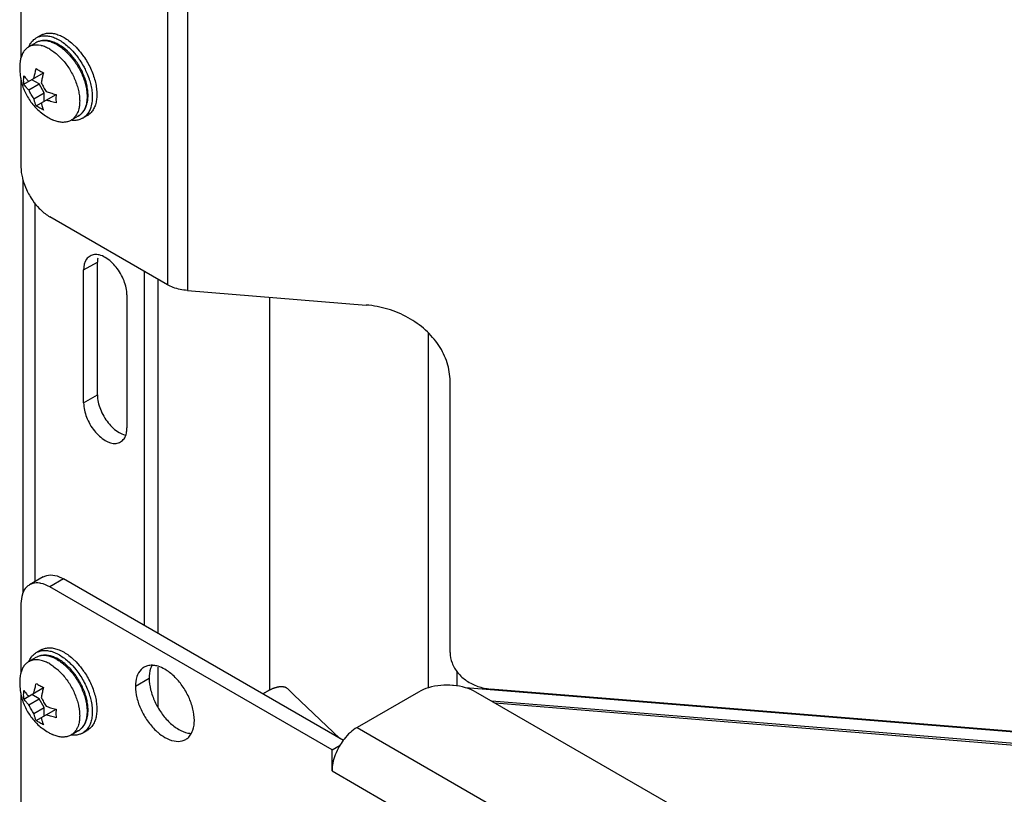
# Model space of a CAD drawing. Units: inches. Extents: x 5 to 265, y 8 to 171.
# Drawn here: x 246 to 248, y 124 to 126 of the extents above; entities that cross this region are included whole.
import ezdxf

# ---------------------------------------------------------------- set-up
doc = ezdxf.new("R2010")
doc.units = ezdxf.units.IN
doc.header["$LTSCALE"] = 14.96
doc.header["$MEASUREMENT"] = 0
doc.layers.get('0').update_dxf_attribs({"linetype": 'CONTINUOUS'})
doc.layers.add('03_ALL_AXES', color=7, linetype='CONTINUOUS')

msp = doc.modelspace()

# ---------------------------------------------------------------- linework, layer by layer
at = {"color": 7, "linetype": 'Continuous'}
for p, q in [((246.0133, 125.7244), (246.0133, 125.4398)), ((246.3506, 125.6062), (246.3506, 124.9172)), ((246.397, 125.5928), (246.397, 124.9039)), ((246.0486, 125.4855), (246.0592, 125.4917)), ((246.0312, 125.4644), (246.0315, 125.4651)), ((246.1326, 125.4551), (246.1398, 125.4467)), ((246.1329, 125.4714), (246.1402, 125.4644)), ((246.1402, 125.4644), (246.1477, 125.4561)), ((246.1477, 125.4561), (246.1484, 125.4553)), ((246.1484, 125.4553), (246.1504, 125.4529)), ((246.1398, 125.4467), (246.1414, 125.4447)), ((246.1414, 125.4447), (246.1437, 125.4417)), ((246.1504, 125.4529), (246.1524, 125.4503)), ((246.1524, 125.4503), (246.1577, 125.443)), ((246.1623, 125.4108), (246.1644, 125.4061)), ((246.175, 125.4122), (246.1763, 125.4092)), ((246.1763, 125.4092), (246.1793, 125.4016)), ((246.0133, 125.3901), (246.0133, 125.1885)), ((246.02, 125.3787), (246.0656, 125.4051)), ((246.0553, 125.3795), (246.0383, 125.3893)), ((246.0431, 125.392), (246.044, 125.3967)), ((246.1701, 125.3915), (246.1706, 125.3898)), ((246.1793, 125.4016), (246.1807, 125.3977)), ((246.1807, 125.3977), (246.1808, 125.3972)), ((246.0314, 125.3657), (246.0553, 125.3795)), ((246.067, 125.3593), (246.0553, 125.3795)), ((246.0431, 125.3455), (246.067, 125.3593)), ((246.0486, 125.3291), (246.0943, 125.3554)), ((246.067, 125.3397), (246.067, 125.3593)), ((246.0761, 125.3409), (246.0717, 125.3424)), ((246.1776, 125.3507), (246.1776, 125.3494)), ((246.1882, 125.3555), (246.1879, 125.3481)), ((246.1753, 125.3295), (246.1742, 125.3256)), ((246.1554, 125.3004), (246.166, 125.3066)), ((246.0178, 125.1594), (246.0178, 124.2069)), ((246.0452, 125.1054), (246.0452, 124.2333)), ((246.3506, 124.9172), (246.0796, 125.0737)), ((246.2972, 124.9481), (246.2972, 124.1327)), ((246.329, 124.9297), (246.329, 124.1143)), ((246.5862, 124.8885), (246.5862, 123.9862)), ((246.9511, 124.806), (246.9511, 123.9887)), ((247.0018, 124.0704), (247.0018, 124.6956)), ((246.0647, 124.2445), (246.0328, 124.2261)), ((246.1115, 124.2399), (246.0797, 124.2215)), ((246.756, 123.8678), (246.1115, 124.2399)), ((246.7299, 123.8461), (246.0797, 124.2215)), ((246.0134, 124.1832), (246.0134, 124.0249)), ((246.0486, 124.07), (246.0592, 124.0762)), ((246.0312, 124.0489), (246.0315, 124.0496)), ((246.1329, 124.0559), (246.1402, 124.0489)), ((246.1402, 124.0489), (246.1477, 124.0406)), ((246.1326, 124.0396), (246.1398, 124.0312)), ((246.1477, 124.0406), (246.1484, 124.0398)), ((246.1484, 124.0398), (246.1504, 124.0374)), ((246.1504, 124.0374), (246.1524, 124.0348)), ((246.1524, 124.0348), (246.1577, 124.0275)), ((246.329, 124.0364), (246.329, 123.9448)), ((247.0174, 124.0275), (247.0174, 123.9931)), ((246.02, 123.9632), (246.0656, 123.9895)), ((246.0431, 123.9765), (246.044, 123.9812)), ((246.175, 123.9967), (246.1763, 123.9937)), ((246.1763, 123.9937), (246.1793, 123.9861)), ((246.1793, 123.9861), (246.1807, 123.9822)), ((246.1807, 123.9822), (246.1808, 123.9817)), ((247.0097, 123.9945), (247.0078, 123.9947)), ((248.42, 123.8771), (247.0376, 123.9893)), ((248.4138, 123.8792), (247.0946, 123.9863)), ((246.0134, 123.974), (246.0134, 123.2599)), ((246.0314, 123.9502), (246.0553, 123.964)), ((246.0553, 123.964), (246.0383, 123.9738)), ((246.067, 123.9438), (246.0553, 123.964)), ((246.1701, 123.976), (246.1706, 123.9743)), ((246.9288, 123.9793), (246.7877, 123.8979)), ((249.8288, 122.3816), (247.0614, 123.9793)), ((248.4138, 123.8514), (247.098, 123.9581)), ((246.0431, 123.93), (246.067, 123.9438)), ((246.0486, 123.9136), (246.0943, 123.9399)), ((246.067, 123.9242), (246.067, 123.9438)), ((248.3919, 123.8492), (247.106, 123.9536)), ((246.0761, 123.9254), (246.0717, 123.9269)), ((246.1554, 123.8849), (246.166, 123.891)), ((246.7877, 123.8979), (249.8288, 122.1422)), ((246.7577, 123.8709), (246.7559, 123.8684)), ((246.7299, 123.8461), (246.7483, 123.8567)), ((246.7299, 123.7978), (246.7299, 123.8461)), ((246.7299, 123.7978), (249.8288, 122.0087))]:
    msp.add_line(p, q, dxfattribs=at)
at = {"linetype": 'Continuous'}
for p, q in [((246.6289, 123.9862), (246.6421, 123.9728)), ((246.6421, 123.9728), (246.7479, 123.8724))]:
    msp.add_line(p, q, dxfattribs=at)
at = {"color": 7, "linetype": 'Continuous'}
for points, start_tangent, end_tangent in [([(246.0315, 125.4651), (246.0339, 125.4702), (246.0395, 125.4782), (246.0466, 125.4843), (246.0485, 125.4855)], (0.382341, 0.924021), (0.866229, 0.499647)), ([(246.0485, 125.4855), (246.0549, 125.4884), (246.0642, 125.4904), (246.0744, 125.4902), (246.0852, 125.4878)], (0.866229, 0.499647), (0.954139, -0.299364)), ([(246.0592, 125.4917), (246.0655, 125.4945), (246.0748, 125.4965), (246.085, 125.4963)], (0.866229, 0.499647), (0.992394, -0.123099)), ([(246.085, 125.4963), (246.0958, 125.4939), (246.1069, 125.4894), (246.1182, 125.4829), (246.1294, 125.4745), (246.1329, 125.4714)], (0.992394, -0.123099), (0.743296, -0.668962)), ([(246.0852, 125.4878), (246.0963, 125.4833), (246.1076, 125.4767), (246.1188, 125.4684)], (0.954139, -0.299364), (0.765362, -0.6436)), ([(246.1188, 125.4684), (246.1296, 125.4583), (246.1326, 125.4551)], (0.765362, -0.6436), (0.676487, -0.736454)), ([(246.1437, 125.4417), (246.1491, 125.434), (246.1574, 125.4204), (246.1623, 125.4108)], (0.597842, -0.801614), (0.428915, -0.903345)), ([(246.1577, 125.443), (246.1597, 125.4401), (246.168, 125.4265), (246.175, 125.4122)], (0.571036, -0.820925), (0.403003, -0.915199)), ([(246.044, 125.3967), (246.0447, 125.4001), (246.0458, 125.4046), (246.0471, 125.4095), (246.0486, 125.4148)], (0.199172, 0.979965), (0.297434, 0.954742)), ([(246.0486, 125.4148), (246.0525, 125.4122), (246.0567, 125.4097)], (0.816922, -0.576748), (0.86603, -0.499992)), ([(246.0567, 125.4097), (246.0611, 125.4073), (246.0656, 125.4051)], (0.86603, -0.499992), (0.904284, -0.426932)), ([(246.02, 125.3787), (246.0196, 125.385), (246.0196, 125.3916), (246.02, 125.3983)], (-0.091026, 0.995848), (0.082398, 0.996599)), ([(246.02, 125.3983), (246.0229, 125.3944), (246.0258, 125.3909), (246.0287, 125.3879), (246.0314, 125.3853)], (0.559982, -0.828505), (0.739768, -0.672862)), ([(246.0656, 125.4051), (246.064, 125.3997), (246.0627, 125.3948), (246.0617, 125.3903), (246.0608, 125.3861), (246.0601, 125.3822)], (-0.297434, -0.954742), (-0.171474, -0.985189)), ([(246.1644, 125.4061), (246.1701, 125.3915)], (0.403003, -0.915199), (0.318608, -0.947887)), ([(246.1706, 125.3898), (246.1707, 125.3898)], (0.308165, -0.951333), (0.307776, -0.951459)), ([(246.1707, 125.3898), (246.1742, 125.377), (246.1767, 125.3628)], (0.307775, -0.951459), (0.12049, -0.992715)), ([(246.1808, 125.3972), (246.1848, 125.3831)], (0.315864, -0.948805), (0.225499, -0.974243)), ([(246.0314, 125.3657), (246.0287, 125.3683), (246.0258, 125.3713), (246.0229, 125.3748), (246.02, 125.3787)], (-0.739768, 0.672862), (-0.559982, 0.828505)), ([(246.0431, 125.3455), (246.0399, 125.3504), (246.0368, 125.3555), (246.034, 125.3606), (246.0314, 125.3657)], (-0.563111, 0.826381), (-0.434116, 0.900857)), ([(246.0601, 125.3822), (246.0627, 125.377), (246.0656, 125.3719), (246.0686, 125.3668), (246.0717, 125.362)], (0.434116, -0.900857), (0.563111, -0.826381)), ([(246.1848, 125.3831), (246.1873, 125.369), (246.1882, 125.3555)], (0.225499, -0.974243), (0, -1)), ([(246.0486, 125.3291), (246.0471, 125.3326), (246.0458, 125.336), (246.0447, 125.3393), (246.0438, 125.3425), (246.0431, 125.3455)], (-0.437521, 0.899208), (-0.21284, 0.977087)), ([(246.0717, 125.362), (246.0763, 125.3605), (246.0815, 125.3588), (246.0875, 125.3571), (246.0943, 125.3554)], (0.938939, -0.344085), (0.97555, -0.219778)), ([(246.0943, 125.3554), (246.0939, 125.3487), (246.0939, 125.3422), (246.0943, 125.3359)], (-0.082398, -0.996599), (0.091026, -0.995848)), ([(246.1879, 125.3481), (246.1873, 125.343), (246.1848, 125.3317), (246.1807, 125.3219), (246.175, 125.3139), (246.168, 125.3078), (246.166, 125.3066)], (-0.078523, -0.996912), (-0.866229, -0.499647)), ([(246.1776, 125.3494), (246.1767, 125.3368), (246.1753, 125.3295)], (0, -1), (-0.239588, -0.970875)), ([(246.1767, 125.3628), (246.1776, 125.3507)], (0.12049, -0.992715), (0.013452, -0.99991)), ([(246.0567, 125.324), (246.0525, 125.3265), (246.0486, 125.3291)], (-0.86603, 0.499992), (-0.816922, 0.576748)), ([(246.0656, 125.3193), (246.0611, 125.3216), (246.0567, 125.324)], (-0.904284, 0.426932), (-0.86603, 0.499992)), ([(246.0601, 125.3357), (246.0608, 125.3327), (246.0617, 125.3295), (246.0627, 125.3262), (246.064, 125.3228), (246.0656, 125.3193)], (0.21284, -0.977087), (0.437521, -0.899208)), ([(246.0943, 125.3359), (246.0875, 125.3375), (246.0815, 125.3392), (246.0763, 125.3409), (246.0761, 125.3409)], (-0.97555, 0.219778), (-0.948172, 0.317757)), ([(246.1742, 125.3256), (246.1701, 125.3158), (246.1644, 125.3078), (246.1574, 125.3016), (246.1554, 125.3004)], (-0.30125, -0.953545), (-0.866229, -0.499647)), ([(246.1554, 125.3004), (246.1491, 125.2976), (246.1398, 125.2956), (246.1296, 125.2958), (246.1289, 125.2959)], (-0.866229, -0.499647), (-0.990792, 0.135395)), ([(246.0133, 125.1885), (246.0165, 125.163), (246.0175, 125.1594)], (0, -1), (0.262332, -0.964978)), ([(246.0175, 125.1594), (246.026, 125.1362), (246.0406, 125.1108), (246.0556, 125.0928)], (0.262332, -0.964978), (0.698168, -0.715934)), ([(246.0556, 125.0928), (246.0591, 125.0893), (246.0796, 125.0737)], (0.698168, -0.715934), (0.86603, -0.499992)), ([(246.397, 124.9039), (246.38, 124.9064), (246.3643, 124.9109), (246.3506, 124.9172)], (-0.996725, 0.080872), (-0.86603, 0.499992)), ([(246.0559, 124.2301), (246.0407, 124.2294), (246.0329, 124.2261)], (-0.991156, 0.132704), (-0.866026, -0.499999)), ([(246.0797, 124.2215), (246.0592, 124.2296), (246.0559, 124.2301)], (-0.86603, 0.499992), (-0.991156, 0.132704)), ([(246.0647, 124.2445), (246.0726, 124.2478), (246.091, 124.248), (246.1115, 124.2399)], (0.866026, 0.499999), (0.86603, -0.499992)), ([(246.0174, 124.207), (246.0167, 124.205), (246.0134, 124.1832)], (-0.358473, -0.93354), (0, -1)), ([(246.0329, 124.2261), (246.0261, 124.2209), (246.0174, 124.207)], (-0.866026, -0.499999), (-0.358473, -0.93354)), ([(246.0485, 124.07), (246.0549, 124.0729), (246.0642, 124.0749), (246.0744, 124.0746), (246.0852, 124.0723)], (0.866229, 0.499647), (0.954139, -0.299364)), ([(246.0592, 124.0762), (246.0655, 124.079), (246.0748, 124.081), (246.085, 124.0808)], (0.866229, 0.499647), (0.992394, -0.123099)), ([(246.085, 124.0808), (246.0958, 124.0784), (246.1069, 124.0739), (246.1182, 124.0674), (246.1294, 124.059), (246.1329, 124.0559)], (0.992394, -0.123099), (0.743296, -0.668962)), ([(246.0852, 124.0723), (246.0963, 124.0678), (246.1076, 124.0612), (246.1188, 124.0528)], (0.954139, -0.299364), (0.765362, -0.6436)), ([(246.0315, 124.0496), (246.0339, 124.0546), (246.0395, 124.0627), (246.0466, 124.0688), (246.0485, 124.07)], (0.382341, 0.924021), (0.866229, 0.499647)), ([(246.1188, 124.0528), (246.1296, 124.0428), (246.1326, 124.0396)], (0.765362, -0.6436), (0.676487, -0.736454)), ([(247.0018, 124.0704), (247.0063, 124.0463), (247.0195, 124.0239), (247.04, 124.0053), (247.0659, 123.9924)], (0, -1), (0.944212, -0.329339)), ([(246.1398, 124.0312), (246.1491, 124.0185), (246.1574, 124.0048), (246.1644, 123.9906)], (0.626522, -0.779404), (0.403003, -0.915199)), ([(246.1577, 124.0275), (246.1597, 124.0246), (246.168, 124.011), (246.175, 123.9967)], (0.571036, -0.820925), (0.403003, -0.915199)), ([(246.02, 123.9632), (246.0196, 123.9695), (246.0196, 123.9761), (246.02, 123.9828)], (-0.091026, 0.995848), (0.082398, 0.996599)), ([(246.02, 123.9828), (246.0229, 123.9789), (246.0258, 123.9754), (246.0287, 123.9724), (246.0314, 123.9698)], (0.559982, -0.828505), (0.739768, -0.672862)), ([(246.044, 123.9812), (246.0447, 123.9846), (246.0458, 123.9891), (246.0471, 123.994), (246.0486, 123.9993)], (0.199172, 0.979965), (0.297434, 0.954742)), ([(246.0486, 123.9993), (246.0525, 123.9967), (246.0567, 123.9942)], (0.816922, -0.576748), (0.86603, -0.499992)), ([(246.0567, 123.9942), (246.0611, 123.9918), (246.0656, 123.9895)], (0.86603, -0.499992), (0.904284, -0.426932)), ([(246.0656, 123.9895), (246.064, 123.9842), (246.0627, 123.9793), (246.0617, 123.9748), (246.0608, 123.9706), (246.0601, 123.9667)], (-0.297434, -0.954742), (-0.171474, -0.985189)), ([(246.1644, 123.9906), (246.1701, 123.976)], (0.403003, -0.915199), (0.318608, -0.947887)), ([(246.1808, 123.9817), (246.1848, 123.9676)], (0.315864, -0.948805), (0.225499, -0.974243)), ([(247.0078, 123.9947), (246.9804, 123.9945), (246.9525, 123.9893), (246.9288, 123.9793)], (-0.9969, 0.078678), (-0.866027, -0.499998)), ([(247.0376, 123.9893), (247.0097, 123.9945)], (-0.959411, 0.282011), (-0.995862, 0.090875)), ([(247.0614, 123.9793), (247.0376, 123.9893)], (-0.86603, 0.499992), (-0.959411, 0.282011)), ([(247.0659, 123.9924), (247.0946, 123.9863)], (0.944212, -0.329339), (0.996725, -0.080872)), ([(246.0314, 123.9502), (246.0287, 123.9528), (246.0258, 123.9558), (246.0229, 123.9593), (246.02, 123.9632)], (-0.739768, 0.672862), (-0.559982, 0.828505)), ([(246.0601, 123.9667), (246.0627, 123.9615), (246.0656, 123.9563), (246.0686, 123.9513), (246.0717, 123.9465)], (0.434116, -0.900857), (0.563111, -0.826381)), ([(246.1706, 123.9743), (246.1742, 123.9615), (246.1767, 123.9473)], (0.308165, -0.951333), (0.12049, -0.992715)), ([(246.1848, 123.9676), (246.1873, 123.9535), (246.1882, 123.94)], (0.225499, -0.974243), (0, -1)), ([(246.0431, 123.93), (246.0399, 123.9349), (246.0368, 123.9399), (246.034, 123.9451), (246.0314, 123.9502)], (-0.563111, 0.826381), (-0.434116, 0.900857)), ([(246.0717, 123.9465), (246.0763, 123.9449), (246.0815, 123.9433), (246.0875, 123.9416), (246.0943, 123.9399)], (0.938939, -0.344085), (0.97555, -0.219778)), ([(246.0943, 123.9399), (246.0939, 123.9332), (246.0939, 123.9266), (246.0943, 123.9203)], (-0.082398, -0.996599), (0.091026, -0.995848)), ([(246.1882, 123.94), (246.1873, 123.9274), (246.1848, 123.9162), (246.1807, 123.9064), (246.175, 123.8984), (246.168, 123.8923), (246.166, 123.891)], (0, -1), (-0.866229, -0.499647)), ([(246.1767, 123.9473), (246.1776, 123.9338)], (0.12049, -0.992715), (0, -1)), ([(246.0486, 123.9136), (246.0471, 123.9171), (246.0458, 123.9205), (246.0447, 123.9238), (246.0438, 123.927), (246.0431, 123.93)], (-0.437521, 0.899208), (-0.21284, 0.977087)), ([(246.0567, 123.9085), (246.0525, 123.911), (246.0486, 123.9136)], (-0.86603, 0.499992), (-0.816922, 0.576748)), ([(246.0601, 123.9202), (246.0608, 123.9172), (246.0617, 123.914), (246.0627, 123.9107), (246.064, 123.9073), (246.0656, 123.9038)], (0.21284, -0.977087), (0.437521, -0.899208)), ([(246.0943, 123.9203), (246.0875, 123.922), (246.0815, 123.9237), (246.0763, 123.9253), (246.0761, 123.9254)], (-0.97555, 0.219778), (-0.948172, 0.317757)), ([(246.1776, 123.9338), (246.1767, 123.9213), (246.1742, 123.9101), (246.1701, 123.9003), (246.1644, 123.8923), (246.1574, 123.8861), (246.1554, 123.8849)], (0, -1), (-0.866229, -0.499647)), ([(246.0656, 123.9038), (246.0611, 123.906), (246.0567, 123.9085)], (-0.904284, 0.426932), (-0.86603, 0.499992)), ([(246.7877, 123.8979), (246.7721, 123.8864), (246.7577, 123.8709)], (-0.866027, -0.499998), (-0.6163, -0.787511)), ([(246.1554, 123.8849), (246.1491, 123.882), (246.1398, 123.8801), (246.1296, 123.8803), (246.1289, 123.8804)], (-0.866229, -0.499647), (-0.990792, 0.135395)), ([(246.7559, 123.8684), (246.7462, 123.8536)], (-0.598178, -0.801363), (-0.491977, -0.870608)), ([(246.7462, 123.8536), (246.7374, 123.8348)], (-0.491977, -0.870608), (-0.355987, -0.934491)), ([(246.7374, 123.8348), (246.7318, 123.8158), (246.7299, 123.7978)], (-0.355987, -0.934491), (0, -1))]:
    msp.add_spline(points, degree=3, dxfattribs=dict(at, start_tangent=start_tangent, end_tangent=end_tangent))
at = {"linetype": 'Continuous', "start_tangent": (-0.839553, 0.543277), "end_tangent": (-0.847755, -0.530388)}
msp.add_spline([(246.6289, 123.9862), (246.6266, 123.9876), (246.6255, 123.9883), (246.6244, 123.9891), (246.6238, 123.9894), (246.6232, 123.9898), (246.623, 123.99), (246.6228, 123.9901), (246.6226, 123.9901), (246.6223, 123.9902), (246.6219, 123.9902), (246.6211, 123.9904), (246.6204, 123.9905), (246.6189, 123.9908), (246.6174, 123.9911), (246.6167, 123.9913), (246.6159, 123.9914), (246.6156, 123.9915), (246.6152, 123.9916), (246.615, 123.9916), (246.6148, 123.9916), (246.6143, 123.9916), (246.6134, 123.9915), (246.6126, 123.9914), (246.6108, 123.9913), (246.609, 123.9911), (246.6081, 123.991), (246.6072, 123.9909), (246.6063, 123.9909), (246.6058, 123.9908), (246.6056, 123.9908), (246.6054, 123.9908), (246.6051, 123.9907), (246.6049, 123.9906), (246.6044, 123.9905), (246.6033, 123.9902), (246.6023, 123.9899), (246.6013, 123.9896), (246.5992, 123.989), (246.5972, 123.9884), (246.5962, 123.9881), (246.5951, 123.9878), (246.5946, 123.9876), (246.5944, 123.9875), (246.5941, 123.9874), (246.5935, 123.9871), (246.593, 123.9869), (246.5908, 123.9859), (246.5887, 123.9849), (246.5865, 123.9839), (246.5843, 123.9828), (246.5838, 123.9826), (246.5833, 123.9823), (246.583, 123.9822), (246.5827, 123.982), (246.5822, 123.9817), (246.581, 123.981), (246.5799, 123.9803), (246.5777, 123.9789), (246.5754, 123.9775), (246.5709, 123.9747)], degree=3, dxfattribs=at)
at = {"layer": '03_ALL_AXES', "color": 7, "linetype": 'Continuous'}
for p, q in [((246.0479, 125.4744), (246.0317, 125.465)), ((246.0539, 125.4688), (246.051, 125.469)), ((246.0602, 125.4677), (246.0539, 125.4688)), ((246.061, 125.4675), (246.0602, 125.4677)), ((246.0967, 125.4695), (246.0995, 125.4679)), ((246.0995, 125.4679), (246.1019, 125.4663)), ((246.1143, 125.4603), (246.1107, 125.4631)), ((246.1205, 125.4549), (246.1143, 125.4603)), ((246.1216, 125.4538), (246.1205, 125.4549)), ((246.1253, 125.4458), (246.1286, 125.4421)), ((246.1286, 125.4421), (246.134, 125.4354)), ((246.137, 125.4365), (246.13, 125.4451)), ((246.1387, 125.4343), (246.137, 125.4365)), ((246.1632, 125.3844), (246.1626, 125.3864)), ((246.1656, 125.3747), (246.1632, 125.3844)), ((246.1662, 125.3711), (246.1656, 125.3747)), ((246.1454, 125.3055), (246.1289, 125.296)), ((246.1577, 124.9512), (246.1895, 124.9695)), ((246.1895, 124.6633), (246.1895, 124.9695)), ((246.1577, 124.645), (246.1577, 124.9512)), ((246.2574, 124.8936), (246.2574, 124.5874)), ((246.397, 124.9039), (246.8087, 124.8705)), ((246.1577, 124.645), (246.1895, 124.6633)), ((246.0479, 124.0589), (246.0317, 124.0495)), ((246.0967, 124.054), (246.0995, 124.0523)), ((246.0995, 124.0523), (246.1019, 124.0508)), ((246.0894, 124.0377), (246.0925, 124.0354)), ((246.0925, 124.0354), (246.0987, 124.0301)), ((246.1143, 124.0448), (246.1107, 124.0476)), ((246.1216, 124.0383), (246.1143, 124.0448)), ((246.277, 123.9925), (246.3088, 124.0109)), ((246.1656, 123.9592), (246.1632, 123.9689)), ((246.146, 123.9478), (246.1474, 123.9403)), ((246.1454, 123.89), (246.1289, 123.8804))]:
    msp.add_line(p, q, dxfattribs=at)
for points, start_tangent, end_tangent in [([(246.1004, 125.4699), (246.0908, 125.4747), (246.0812, 125.4779), (246.0719, 125.4794), (246.0632, 125.4793), (246.0552, 125.4776), (246.0479, 125.4744)], (-0.86603, 0.499992), (-0.866027, -0.499998)), ([(246.0967, 125.4695), (246.0869, 125.4744), (246.0773, 125.4775), (246.068, 125.4789), (246.0594, 125.4784), (246.0515, 125.4762), (246.0479, 125.4744)], (-0.86603, 0.499992), (-0.866027, -0.499998)), ([(246.0309, 125.4645), (246.0275, 125.4623), (246.0216, 125.4566), (246.0169, 125.4494), (246.0135, 125.4407), (246.0132, 125.4398)], (-0.866027, -0.499998), (-0.270261, -0.962787)), ([(246.051, 125.469), (246.0424, 125.4686), (246.0345, 125.4663), (246.0309, 125.4645)], (-0.998758, 0.049823), (-0.866027, -0.499998)), ([(246.0796, 125.4597), (246.0698, 125.4645), (246.061, 125.4675)], (-0.86603, 0.499992), (-0.969372, 0.245597)), ([(246.0796, 125.4597), (246.0894, 125.4532), (246.0991, 125.4452), (246.1083, 125.436), (246.1169, 125.4255), (246.1248, 125.4142), (246.1317, 125.4021), (246.1376, 125.3896)], (0.86603, -0.499992), (0.388186, -0.921581)), ([(246.1107, 125.4631), (246.1004, 125.4699)], (-0.799246, 0.601004), (-0.86603, 0.499992)), ([(246.1019, 125.4663), (246.1065, 125.4631), (246.1153, 125.4558)], (0.832835, -0.553521), (0.742667, -0.669661)), ([(246.1153, 125.4558), (246.1161, 125.4551), (246.1253, 125.4458)], (0.742667, -0.669661), (0.671109, -0.741358)), ([(246.0132, 125.4398), (246.0114, 125.4308), (246.011, 125.4272)], (-0.270261, -0.962787), (-0.085907, -0.996303)), ([(246.13, 125.4451), (246.1216, 125.4538)], (-0.660999, 0.750386), (-0.723416, 0.690413)), ([(246.134, 125.4354), (246.1418, 125.424), (246.1488, 125.412), (246.1547, 125.3995)], (0.604023, -0.796967), (0.388186, -0.921581)), ([(246.1626, 125.3864), (246.1589, 125.3974), (246.1532, 125.4102), (246.1465, 125.4226), (246.1387, 125.4343)], (-0.285986, 0.958234), (-0.59036, 0.80714)), ([(246.011, 125.4272), (246.0106, 125.4112), (246.0123, 125.3946), (246.0131, 125.39)], (-0.08584, -0.996309), (0.19746, -0.980311)), ([(246.0131, 125.39), (246.0157, 125.3794), (246.0206, 125.3654), (246.0268, 125.3526), (246.0342, 125.3407), (246.0428, 125.3297), (246.0525, 125.3197), (246.0636, 125.3105), (246.0761, 125.3023)], (0.19746, -0.980311), (0.86603, -0.499992)), ([(246.1376, 125.3896), (246.1423, 125.3769), (246.1458, 125.3643), (246.1469, 125.3584)], (0.388186, -0.921581), (0.170006, -0.985443)), ([(246.1547, 125.3995), (246.1594, 125.3868)], (0.388186, -0.921581), (0.30649, -0.951874)), ([(246.1594, 125.3868), (246.1628, 125.3742), (246.164, 125.3685)], (0.30649, -0.951874), (0.172218, -0.985059)), ([(246.164, 125.3685), (246.1649, 125.3619), (246.1656, 125.3531)], (0.172218, -0.985059), (0.031477, -0.999504)), ([(246.166, 125.3357), (246.1676, 125.3468), (246.1677, 125.3588), (246.1662, 125.3711)], (0.224161, 0.974552), (-0.168997, 0.985617)), ([(246.1469, 125.3584), (246.1479, 125.352), (246.1486, 125.3403), (246.1479, 125.3293), (246.1458, 125.3195), (246.1436, 125.3134)], (0.170006, -0.985443), (-0.400334, -0.916369)), ([(246.1656, 125.3531), (246.1656, 125.3501), (246.1649, 125.3392)], (0.031477, -0.999504), (-0.132974, -0.99112)), ([(246.1454, 125.3055), (246.1523, 125.3106), (246.1582, 125.3174), (246.1628, 125.3258)], (0.866027, 0.499998), (0.392576, 0.919719)), ([(246.1628, 125.3293), (246.1594, 125.3206), (246.1547, 125.3134), (246.15, 125.3087)], (-0.285669, -0.958328), (-0.76774, -0.640762)), ([(246.1649, 125.3392), (246.1628, 125.3293)], (-0.132974, -0.99112), (-0.285669, -0.958328)), ([(246.1628, 125.3258), (246.166, 125.3357)], (0.392576, 0.919719), (0.224161, 0.974552)), ([(246.0761, 125.3023), (246.0794, 125.3004), (246.0828, 125.2987), (246.0861, 125.2971)], (0.86603, -0.499992), (0.905747, -0.423819)), ([(246.1284, 125.2956), (246.1248, 125.2938), (246.1169, 125.2916), (246.1083, 125.2911), (246.0991, 125.2925), (246.0894, 125.2956), (246.0861, 125.2971)], (-0.866027, -0.499998), (-0.90577, 0.423769)), ([(246.1436, 125.3134), (246.1423, 125.3108), (246.1376, 125.3036), (246.1317, 125.2979), (246.1284, 125.2956)], (-0.400334, -0.916369), (-0.866027, -0.499998)), ([(246.15, 125.3087), (246.1488, 125.3077), (246.1454, 125.3055)], (-0.76774, -0.640762), (-0.866027, -0.499998)), ([(246.1725, 124.9831), (246.1644, 124.9761)], (-0.866521, -0.499141), (-0.608424, -0.793612)), ([(246.1826, 124.9866), (246.1725, 124.9831)], (-0.991011, -0.133777), (-0.866521, -0.499141)), ([(246.1938, 124.9858), (246.1826, 124.9866)], (-0.969385, 0.245545), (-0.991011, -0.133777)), ([(246.1901, 124.9783), (246.1895, 124.9695)], (-0.137365, -0.990521), (0, -1)), ([(246.2574, 124.8936), (246.2507, 124.9262), (246.2325, 124.9578), (246.2075, 124.9799), (246.1938, 124.9858)], (0, 1), (-0.969385, 0.245545)), ([(246.1644, 124.9761), (246.1577, 124.9512)], (-0.608424, -0.793612), (0, -1)), ([(247.0018, 124.6956), (246.9952, 124.7373), (246.9759, 124.7773), (246.9452, 124.8128), (246.9052, 124.8413), (246.8586, 124.861), (246.8087, 124.8705)], (0, 1), (-0.996725, 0.080872)), ([(246.1895, 124.6633), (246.1962, 124.6307), (246.2144, 124.5991)], (0, -1), (0.625489, -0.780233)), ([(246.1577, 124.645), (246.1644, 124.6123)], (0, -1), (0.362578, -0.931953)), ([(246.1644, 124.6123), (246.1826, 124.5807), (246.2075, 124.5586), (246.2325, 124.5519)], (0.362578, -0.931953), (0.991011, 0.133777)), ([(246.2144, 124.5991), (246.2393, 124.577), (246.253, 124.5711)], (0.625489, -0.780233), (0.969385, -0.245545)), ([(246.2426, 124.5555), (246.2507, 124.5625), (246.2556, 124.5726)], (0.866521, 0.499141), (0.270486, 0.962724)), ([(246.2556, 124.5726), (246.2568, 124.5786)], (0.270486, 0.962724), (0.137365, 0.990521)), ([(246.2568, 124.5786), (246.2574, 124.5874)], (0.137365, 0.990521), (0, 1)), ([(246.2325, 124.5519), (246.2426, 124.5555)], (0.991011, 0.133777), (0.866521, 0.499141)), ([(246.0309, 124.049), (246.0275, 124.0468), (246.0216, 124.0411), (246.0169, 124.0338), (246.0135, 124.0252), (246.0134, 124.0249)], (-0.866027, -0.499998), (-0.280883, -0.959742)), ([(246.0539, 124.0533), (246.051, 124.0535), (246.0424, 124.0531), (246.0345, 124.0508), (246.0309, 124.049)], (-0.993765, 0.111494), (-0.866027, -0.499998)), ([(246.1004, 124.0544), (246.0908, 124.0592), (246.0812, 124.0624), (246.0719, 124.0639), (246.0632, 124.0638), (246.0552, 124.0621), (246.0479, 124.0589)], (-0.86603, 0.499992), (-0.866027, -0.499998)), ([(246.0527, 124.0611), (246.0515, 124.0606), (246.0479, 124.0588)], (-0.935055, -0.354502), (-0.866027, -0.499998)), ([(246.0967, 124.054), (246.0869, 124.0589), (246.0773, 124.062), (246.068, 124.0634), (246.0594, 124.0629), (246.0527, 124.0611)], (-0.86603, 0.499992), (-0.935055, -0.354502)), ([(246.0796, 124.0442), (246.0698, 124.049), (246.0602, 124.0522), (246.0539, 124.0533)], (-0.86603, 0.499992), (-0.993765, 0.111494)), ([(246.1107, 124.0476), (246.1004, 124.0544)], (-0.799246, 0.601004), (-0.86603, 0.499992)), ([(246.1019, 124.0508), (246.1065, 124.0475), (246.1161, 124.0396), (246.1253, 124.0303)], (0.832835, -0.553521), (0.671109, -0.741358)), ([(246.0796, 124.0442), (246.0894, 124.0377)], (0.86603, -0.499992), (0.802557, -0.596576)), ([(246.0987, 124.0301), (246.0991, 124.0297), (246.1083, 124.0204), (246.1169, 124.01), (246.1248, 123.9987), (246.1317, 123.9866), (246.1376, 123.9741)], (0.739902, -0.672714), (0.388186, -0.921581)), ([(246.13, 124.0296), (246.1216, 124.0383)], (-0.660999, 0.750386), (-0.723416, 0.690413)), ([(246.1253, 124.0303), (246.134, 124.0199), (246.1418, 124.0085), (246.1488, 123.9965), (246.1547, 123.984)], (0.671109, -0.741358), (0.388186, -0.921581)), ([(246.1632, 123.9689), (246.1589, 123.9819), (246.1532, 123.9947), (246.1465, 124.007), (246.1387, 124.0188), (246.13, 124.0296)], (-0.271499, 0.962439), (-0.660999, 0.750386)), ([(246.2969, 124.0364), (246.29, 124.0311), (246.2803, 124.0148), (246.277, 123.9925)], (-0.86601, -0.500026), (0, -1)), ([(246.3162, 124.0409), (246.305, 124.0397), (246.2969, 124.0364)], (-0.999209, 0.039773), (-0.86601, -0.500026)), ([(246.3152, 124.0403), (246.3121, 124.0332), (246.3088, 124.0109)], (-0.465164, -0.885224), (0, -1)), ([(246.3292, 124.0386), (246.3239, 124.0399), (246.3162, 124.0409)], (-0.957619, 0.288037), (-0.999209, 0.039773)), ([(246.4128, 123.9141), (246.4094, 123.9402), (246.3998, 123.9677), (246.3848, 123.9937), (246.3659, 124.0157), (246.3449, 124.0317), (246.3292, 124.0386)], (0, 1), (-0.957619, 0.288037)), ([(246.011, 124.0117), (246.0106, 123.9957), (246.0123, 123.9791), (246.0132, 123.9739)], (-0.08584, -0.996309), (0.201977, -0.97939)), ([(246.0134, 124.0249), (246.0114, 124.0153), (246.011, 124.0117)], (-0.280883, -0.959742), (-0.085907, -0.996303)), ([(246.3088, 124.0109), (246.3121, 123.9847), (246.3218, 123.9573), (246.3284, 123.9445)], (0, -1), (0.496616, -0.86797)), ([(246.1547, 123.984), (246.1594, 123.9713)], (0.388186, -0.921581), (0.30649, -0.951874)), ([(246.277, 123.9925), (246.2803, 123.9663), (246.29, 123.9389), (246.305, 123.9129), (246.3239, 123.8909), (246.3286, 123.8866)], (0, -1), (0.757016, -0.653396)), ([(246.0132, 123.9739), (246.0157, 123.9639), (246.0206, 123.9499), (246.0268, 123.9371), (246.0342, 123.9252), (246.0428, 123.9142), (246.0525, 123.9042), (246.0636, 123.895), (246.0761, 123.8868)], (0.201977, -0.97939), (0.86603, -0.499992)), ([(246.1376, 123.9741), (246.1423, 123.9614), (246.1458, 123.9488), (246.146, 123.9478)], (0.388186, -0.921581), (0.209112, -0.977892)), ([(246.1454, 123.89), (246.1523, 123.8951), (246.1582, 123.9019), (246.1628, 123.9103), (246.166, 123.9202), (246.1676, 123.9313), (246.1677, 123.9433), (246.1662, 123.9559), (246.1656, 123.9592)], (0.866027, 0.499998), (-0.19838, 0.980125)), ([(246.1594, 123.9713), (246.1628, 123.9587), (246.1649, 123.9463), (246.1656, 123.9376)], (0.30649, -0.951874), (0.031477, -0.999504)), ([(246.1474, 123.9403), (246.1479, 123.9365), (246.1486, 123.9248), (246.1479, 123.9138), (246.1458, 123.9039), (246.1436, 123.8979)], (0.148413, -0.988925), (-0.400334, -0.916369)), ([(246.1656, 123.9376), (246.1656, 123.9346), (246.1649, 123.9237), (246.1628, 123.9138), (246.1594, 123.9051), (246.1547, 123.8979), (246.15, 123.8932)], (0.031477, -0.999504), (-0.76774, -0.640762)), ([(246.3284, 123.9445), (246.3368, 123.9313), (246.3557, 123.9092), (246.3767, 123.8933), (246.3977, 123.885), (246.4054, 123.8841)], (0.496616, -0.86797), (0.999209, -0.039773)), ([(246.4064, 123.8846), (246.4094, 123.8918), (246.4128, 123.9141)], (0.465164, 0.885224), (0, 1)), ([(246.1436, 123.8979), (246.1423, 123.8953), (246.1376, 123.888), (246.1317, 123.8824), (246.1284, 123.8801)], (-0.400334, -0.916369), (-0.866027, -0.499998)), ([(246.15, 123.8932), (246.1488, 123.8922), (246.1454, 123.89)], (-0.76774, -0.640762), (-0.866027, -0.499998)), ([(246.0761, 123.8868), (246.0794, 123.8849), (246.0828, 123.8832), (246.0861, 123.8816)], (0.86603, -0.499992), (0.905747, -0.423819)), ([(246.1284, 123.8801), (246.1248, 123.8783), (246.1169, 123.8761), (246.1083, 123.8756), (246.0991, 123.877), (246.0894, 123.8801), (246.0861, 123.8816)], (-0.866027, -0.499998), (-0.90577, 0.423769)), ([(246.3286, 123.8866), (246.3449, 123.8749), (246.3659, 123.8666), (246.3848, 123.8668), (246.3929, 123.8702)], (0.757016, -0.653396), (0.86601, 0.500026)), ([(246.3929, 123.8702), (246.3998, 123.8755), (246.4064, 123.8846)], (0.86601, 0.500026), (0.465164, 0.885224))]:
    msp.add_spline(points, degree=3, dxfattribs=dict(at, start_tangent=start_tangent, end_tangent=end_tangent))

doc.saveas('drawing.dxf')
